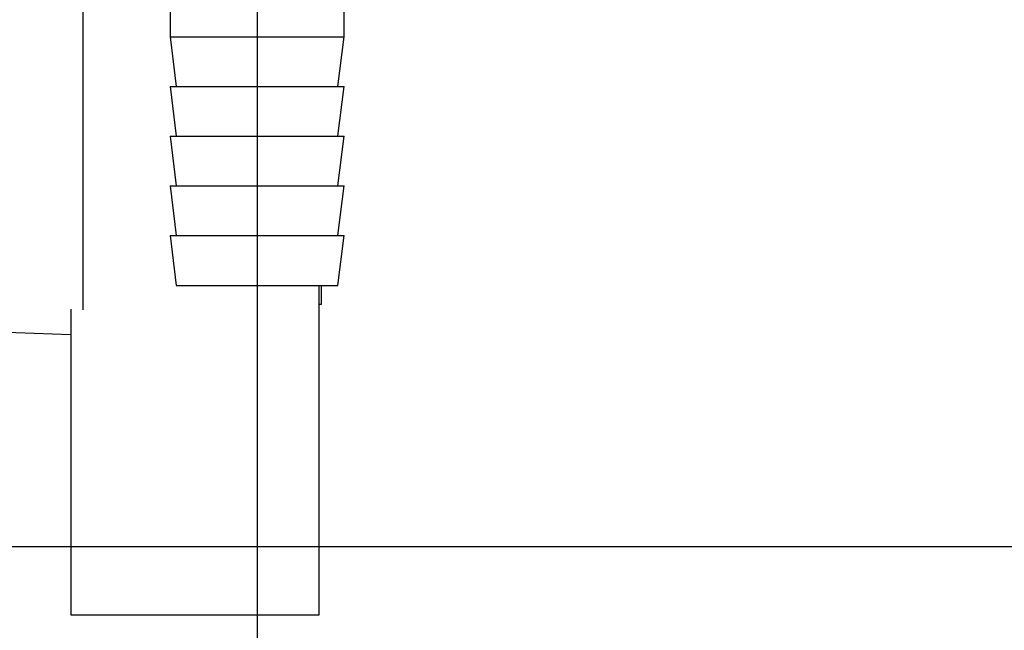
# Paper-space layout 'Blatt2' of a CAD drawing. Units: millimetres. Extents: x 0 to 4200, y 0 to 2970.
# Drawn here: x 2444 to 2524, y 1516 to 1565 of the extents above; entities that cross this region are included whole.
import ezdxf

# ---------------------------------------------------------------- set-up
doc = ezdxf.new("R2010")
doc.units = ezdxf.units.MM
doc.linetypes.add('SLD-Durchgehend', pattern=[0])
doc.layers.add('SLD-0', color=7, linetype='SLD-Durchgehend', lineweight=30)
doc.layers.add('SLD-DEFPOINTS', color=7, linetype='SLD-Durchgehend')
doc.styles.add('SLDTEXTSTYLE1', font='TXT', dxfattribs={"width": 0.605})
doc.dimstyles.new('SLDDIMSTYLE0', dxfattribs={"dimtxt": 35, "dimasz": 25, "dimexe": 0, "dimexo": 0.0625, "dimgap": 8.75, "dimtad": 1, "dimdec": 0, "dimrnd": 1e-09, "dimzin": 12, "dimdsep": 46, "dimtxsty": 'SLDTEXTSTYLE1', "dimsah": 1, "dimcen": 0.09, "dimadec": 0, "dimazin": 3, "dimtfac": 1, "dimtdec": 0, "dimtofl": 0, "dimtmove": 0, "dimatfit": 3, "dimfxl": 1, "dimfrac": 2, "dimtolj": 1, "dimtzin": 12, "dimarcsym": 0})
doc.dimstyles.new('SLDDIMSTYLE1', dxfattribs={"dimtxt": 35, "dimasz": 25, "dimexe": 0, "dimexo": 0.0625, "dimgap": 8.75, "dimtad": 1, "dimdec": 1, "dimrnd": 1e-09, "dimzin": 12, "dimdsep": 46, "dimtxsty": 'SLDTEXTSTYLE1', "dimsah": 1, "dimcen": 0.09, "dimadec": 0, "dimazin": 3, "dimtfac": 1, "dimtdec": 1, "dimtofl": 0, "dimtmove": 0, "dimatfit": 3, "dimfxl": 1, "dimfrac": 2, "dimtolj": 1, "dimtzin": 12, "dimarcsym": 0})
doc.dimstyles.new('SLDDIMSTYLE3', dxfattribs={"dimtxt": 35, "dimasz": 25, "dimexe": 0, "dimexo": 0.0625, "dimgap": 8.75, "dimtad": 1, "dimdec": 0, "dimrnd": 1e-09, "dimzin": 12, "dimdsep": 46, "dimtxsty": 'SLDTEXTSTYLE1', "dimsah": 1, "dimcen": 0.09, "dimadec": 0, "dimazin": 3, "dimtfac": 1, "dimtofl": 0, "dimtmove": 0, "dimatfit": 3, "dimfxl": 1, "dimfrac": 2, "dimtolj": 1, "dimtzin": 12, "dimarcsym": 0})

# ---------------------------------------------------------------- blocks, each defined once
blk = doc.blocks.new('_D_12')
at = {"ltscale": 10}
for p, q in [((2463.543, 1595.686), (2463.543, 1296.434)), ((2391.543, 1559.471), (2391.543, 1296.434)), ((2391.543, 1306.434), (2463.543, 1306.434))]:
    blk.add_line(p, q, dxfattribs=at)
for points in [[(2391.543, 1306.434), (2416.543, 1302.434), (2416.543, 1310.434)], [(2463.543, 1306.434), (2438.543, 1310.434), (2438.543, 1302.434)]]:
    blk.add_solid(points, dxfattribs=at)
at = {"ltscale": 10, "insert": (2400.807, 1351.551), "char_height": 35, "attachment_point": 1, "style": 'SLDTEXTSTYLE1'}
blk.add_mtext('72', dxfattribs=at)
blk = doc.blocks.new('_D_13')
at = {"layer": 'SLD-DEFPOINTS', "ltscale": 10}
for p, q in [((2495.482, 2510.871), (2773.847, 2510.871)), ((2763.847, 2510.871), (2763.847, 1522.371)), ((2423.482, 1522.371), (2773.847, 1522.371))]:
    blk.add_line(p, q, dxfattribs=at)
for points in [[(2763.847, 2510.871), (2759.847, 2485.871), (2767.847, 2485.871)], [(2763.847, 1522.371), (2767.847, 1547.371), (2759.847, 1547.371)]]:
    blk.add_solid(points, dxfattribs=at)
at = {"layer": 'SLD-DEFPOINTS', "ltscale": 10, "insert": (2718.73, 1976.517), "char_height": 35, "attachment_point": 1, "rotation": 90, "style": 'SLDTEXTSTYLE1'}
blk.add_mtext('989', dxfattribs=at)
blk = doc.blocks.new('_D_14')
at = {"layer": 'SLD-DEFPOINTS', "ltscale": 10}
for p, q in [((2560.243, 1613.871), (2698.237, 1613.871)), ((2688.237, 1613.871), (2688.237, 1522.371)), ((2423.482, 1522.371), (2698.237, 1522.371))]:
    blk.add_line(p, q, dxfattribs=at)
for points in [[(2688.237, 1613.871), (2684.237, 1588.871), (2692.237, 1588.871)], [(2688.237, 1522.371), (2692.237, 1547.371), (2684.237, 1547.371)]]:
    blk.add_solid(points, dxfattribs=at)
at = {"layer": 'SLD-DEFPOINTS', "ltscale": 10, "insert": (2643.12, 1541.385), "char_height": 35, "attachment_point": 1, "rotation": 90, "style": 'SLDTEXTSTYLE1'}
blk.add_mtext('92', dxfattribs=at)

psp = doc.layouts.new('Blatt2')

# ---------------------------------------------------------------- linework, layer by layer
at = {"layer": 'SLD-0', "ltscale": 10}
for p, q in [((2449.543, 1541.399), (2449.543, 1570.344)), ((2456.543, 1566.371), (2456.543, 1563.371)), ((2470.543, 1563.371), (2470.543, 1566.371)), ((2456.543, 1563.371), (2457.043, 1559.371)), ((2456.543, 1563.371), (2463.543, 1563.371)), ((2463.543, 1563.371), (2470.543, 1563.371)), ((2470.043, 1559.371), (2470.543, 1563.371)), ((2456.543, 1559.371), (2457.043, 1555.371)), ((2456.543, 1559.371), (2463.543, 1559.371)), ((2463.543, 1559.371), (2470.543, 1559.371)), ((2470.043, 1555.371), (2470.543, 1559.371)), ((2456.543, 1555.371), (2457.043, 1551.371)), ((2456.543, 1555.371), (2463.543, 1555.371)), ((2463.543, 1555.371), (2470.543, 1555.371)), ((2470.043, 1551.371), (2470.543, 1555.371)), ((2456.543, 1551.371), (2457.043, 1547.371)), ((2456.543, 1551.371), (2463.543, 1551.371)), ((2463.543, 1551.371), (2470.543, 1551.371)), ((2470.043, 1547.371), (2470.543, 1551.371)), ((2456.543, 1547.371), (2457.043, 1543.371)), ((2456.543, 1547.371), (2463.543, 1547.371)), ((2463.543, 1547.371), (2470.543, 1547.371)), ((2470.043, 1543.371), (2470.543, 1547.371)), ((2457.043, 1543.371), (2463.543, 1543.371)), ((2463.543, 1543.371), (2470.043, 1543.371)), ((2468.543, 1541.399), (2468.543, 1543.371)), ((2468.743, 1541.871), (2468.743, 1543.371)), ((2468.543, 1541.871), (2468.743, 1541.871)), ((2448.543, 1541.449), (2448.543, 1516.871)), ((2468.543, 1516.871), (2468.543, 1541.399)), ((2424.543, 1540.371), (2448.543, 1539.411)), ((2448.543, 1516.871), (2468.543, 1516.871))]:
    psp.add_line(p, q, dxfattribs=at)

# ---------------------------------------------------------------- dimensions: what is measured, and where the dimension line sits
at = {"ltscale": 10}
dim = psp.add_linear_dim(base=(2463.543, 1306.434), p1=(2391.543, 1569.471), p2=(2463.543, 1605.686), dimstyle='SLDDIMSTYLE1', dxfattribs=at)
dim.commit()
dim.dimension.update_dxf_attribs({"geometry": '_D_12', "text_midpoint": (2427.543, 1306.434), "dimtype": 160})
at = {"layer": 'SLD-DEFPOINTS', "ltscale": 10}
for base, p1, dimstyle, picture, middle in [((2763.847325961, 1522.371111116), (2485.482400394, 2510.871111116), 'SLDDIMSTYLE3', '_D_13', (2763.847325961, 2016.621111116)), ((2688.23689554, 1522.371111116), (2550.243090164, 1613.871111116), 'SLDDIMSTYLE0', '_D_14', (2688.23689554, 1568.121111116))]:
    dim = psp.add_linear_dim(base=base, p1=p1, p2=(2413.482400394, 1522.371111116), angle=90, dimstyle=dimstyle, dxfattribs=at)
    dim.commit()
    dim.dimension.update_dxf_attribs({"geometry": picture, "text_midpoint": middle, "dimtype": 160})

doc.saveas('drawing.dxf')
